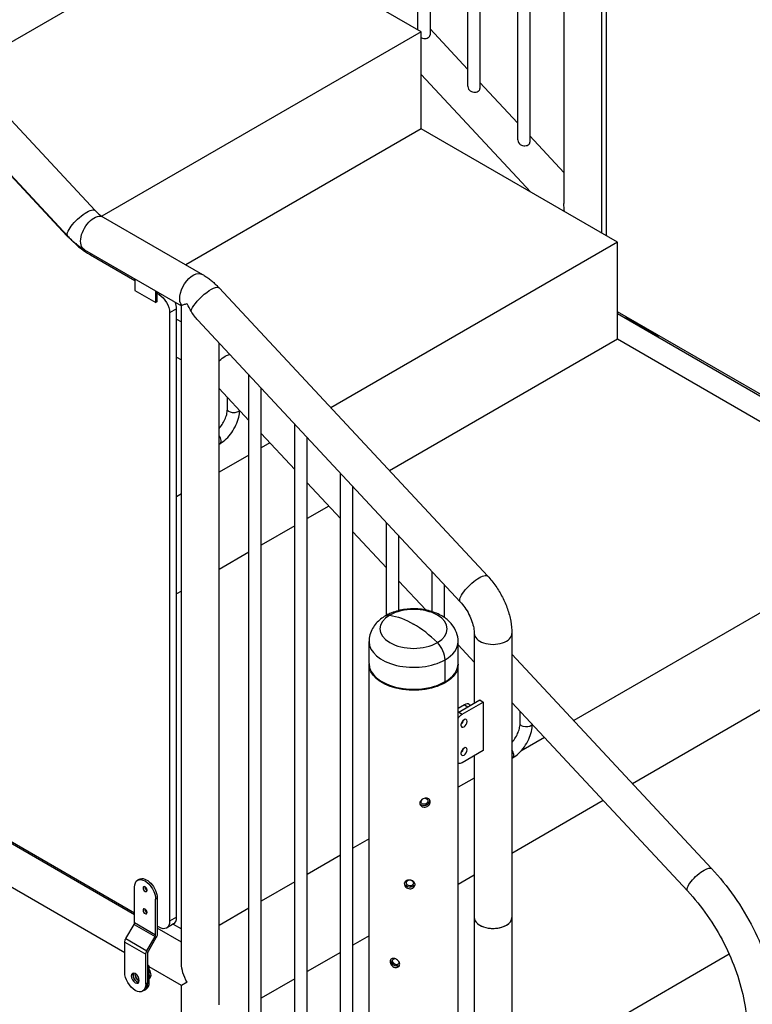
# Model space of a CAD drawing. Units: inches. Extents: x -1388 to 21, y 0 to 1088.
# Drawn here: x -340 to -303, y 703 to 752 of the extents above; entities that cross this region are included whole.
import ezdxf

# ---------------------------------------------------------------- set-up
doc = ezdxf.new("R2010")
doc.units = ezdxf.units.IN
doc.header["$LTSCALE"] = 0.25
doc.header["$MEASUREMENT"] = 0
doc.layers.get('0').update_dxf_attribs({"linetype": 'CONTINUOUS'})

# ---------------------------------------------------------------- blocks, each defined once
blk = doc.blocks.new('SplashtacularAPU - 200st A - Iso1')
at = {"extrusion": (-1.11022e-16, 0.816497, 0.57735)}
for p, q in [((83.874, 71.08), (83.874, 44.8)), ((84.499, 70.41), (84.499, 44.535)), ((86.397, 68.375), (86.397, 41.984)), ((87.022, 67.704), (87.022, 41.829)), ((38.498, 66.877), (67.596, 35.677)), ((88.921, 65.669), (88.921, 39.278)), ((89.546, 64.999), (89.546, 39.124)), ((91.258, 62.777), (91.258, 36.023)), ((93.158, 61.126), (93.158, 34.542)), ((93.41, 34.396), (93.41, 60.856)), ((74.16, 50.409), (60.963, 42.79)), ((84.06, 44.693), (74.16, 50.409)), ((53.613, 47.884), (66.207, 34.382)), ((86.397, 42.814), (84.499, 44.849)), ((84.06, 44.693), (67.935, 35.384)), ((84.06, 39.794), (84.06, 44.693)), ((57.264, 43.952), (66.182, 34.39)), ((89.597, 36.597), (84.06, 42.535)), ((88.921, 40.108), (87.022, 42.144)), ((84.06, 39.794), (72.176, 32.933)), ((93.959, 34.079), (84.06, 39.794)), ((91.258, 37.603), (89.546, 39.438)), ((68.003, 35.342), (73.007, 32.453)), ((66.193, 34.396), (66.182, 34.39)), ((93.959, 34.079), (79.49, 25.725)), ((93.959, 29.18), (93.959, 34.079)), ((67.053, 33.696), (71.954, 30.867)), ((67.427, 33.481), (67.352, 33.437)), ((67.352, 33.437), (69.595, 32.142)), ((69.595, 32.229), (69.595, 31.647)), ((69.595, 31.647), (70.655, 31.035)), ((70.655, 31.035), (70.655, 31.617)), ((70.709, 31.586), (70.709, 31.065)), ((70.709, 31.499), (70.818, 31.436)), ((70.893, 31.48), (70.818, 31.436)), ((73.854, 31.768), (87.413, 17.23)), ((70.709, 31.065), (70.655, 31.035)), ((71.954, 30.867), (71.972, 30.878)), ((71.954, -2.329), (71.954, 30.867)), ((71.701, 30.722), (71.348, 30.518)), ((71.348, 30.518), (71.348, -0.183)), ((71.701, 0.021), (71.701, 30.722)), ((109.284, 21.72), (93.959, 30.568)), ((93.959, 30.481), (110.42, 20.977)), ((71.701, 30.202), (71.954, 30.057)), ((72.776, 30.137), (86.023, 15.934)), ((94.434, 30.242), (95.912, 29.388)), ((96.026, 29.288), (96.026, 29.375)), ((73.854, -4.403), (73.854, 28.982)), ((93.959, 29.18), (82.459, 22.54)), ((109.515, 20.198), (93.959, 29.18)), ((71.701, 28.285), (71.954, 28.14)), ((75.355, -6.83), (75.355, 27.373)), ((73.854, 26.699), (75.355, 25.09)), ((75.98, -6.985), (75.98, 26.702)), ((74.267, 25.652), (74.267, 26.256)), ((77.667, -9.31), (77.667, 24.893)), ((75.98, 24.419), (77.667, 22.61)), ((73.854, 23.892), (73.887, 23.912)), ((76.417, 23.951), (75.98, 23.698)), ((78.292, -9.464), (78.292, 24.223)), ((75.355, 23.337), (73.854, 22.471)), ((79.98, -11.79), (79.98, 22.413)), ((78.292, 21.94), (79.98, 20.13)), ((71.954, 21.374), (71.701, 21.228)), ((80.605, -11.944), (80.605, 21.743)), ((79.387, 20.766), (78.292, 20.135)), ((82.293, 15.251), (82.293, 19.933)), ((109.515, 20.198), (91.752, 9.942)), ((77.667, 19.774), (75.98, 18.799)), ((80.605, 19.46), (82.293, 17.65)), ((82.918, 15.49), (82.918, 19.263)), ((75.355, 18.438), (73.854, 17.572)), ((84.606, 15.438), (84.606, 17.453)), ((82.918, 16.98), (84.279, 15.521)), ((71.954, 16.475), (71.701, 16.329)), ((85.231, 15.137), (85.231, 16.783)), ((109.515, 15.299), (94.721, 6.758)), ((81.419, 12.818), (81.419, 13.927)), ((85.919, 12.818), (85.919, 13.927)), ((86.732, 14.336), (86.732, 10.819)), ((88.632, 14.336), (88.632, -15.475)), ((85.919, 13.762), (86.732, 12.89)), ((85.26, 11.899), (85.26, 13.009)), ((88.632, 13.287), (98.715, 2.476)), ((81.419, -13.207), (81.419, 12.769)), ((85.919, -23.085), (85.919, 12.769)), ((82.121, 11.875), (82.078, 11.899)), ((85.218, 11.875), (85.26, 11.899)), ((85.919, 10.35), (87.01, 10.98)), ((87.01, 10.98), (87.187, 10.878)), ((86.232, 10.735), (85.919, 10.554)), ((86.126, 10.265), (87.187, 10.878)), ((86.232, 10.735), (86.409, 10.633)), ((86.482, 10.76), (86.556, 10.717)), ((87.187, 10.878), (87.187, 8.428)), ((88.632, 10.853), (97.501, 1.344)), ((85.95, 10.367), (86.126, 10.265)), ((89.045, 9.798), (89.045, 10.41)), ((86.141, 9.92), (86.174, 9.901)), ((90.276, 9.09), (89.087, 8.404)), ((86.141, 8.491), (86.174, 8.472)), ((87.187, 8.428), (86.126, 7.816)), ((86.732, 8.166), (86.732, -15.301)), ((88.632, 8.039), (88.666, 8.058)), ((69.58, 0.226), (56.622, 7.707)), ((69.58, 0.139), (56.622, 7.62)), ((86.732, 7.044), (85.919, 6.575)), ((69.085, -1.77), (56.216, 5.661)), ((93.246, 5.906), (88.632, 3.242)), ((81.419, 3.977), (80.605, 3.507)), ((79.98, 3.146), (78.292, 2.172)), ((86.732, 2.145), (85.919, 1.676)), ((69.58, -0.252), (69.58, 1.541)), ((69.824, 1.935), (69.735, 1.884)), ((77.667, 1.811), (75.98, 0.836)), ((70.729, 0.98), (70.641, 0.929)), ((70.641, -0.865), (70.641, 0.929)), ((70.729, 0.98), (70.729, -0.814)), ((71.701, 0.021), (71.348, -0.183)), ((75.355, 0.476), (73.854, -0.391)), ((69.137, -1.062), (69.554, -0.34)), ((69.554, -0.34), (70.615, -0.952)), ((69.58, -0.252), (70.641, -0.865)), ((70.818, -0.489), (70.729, -0.438)), ((71.546, -0.322), (71.193, -0.526)), ((71.532, -0.33), (71.954, -0.573)), ((70.198, -1.675), (70.615, -0.952)), ((70.677, -0.988), (70.26, -1.711)), ((71.954, -1.232), (70.729, -0.525)), ((81.419, -0.922), (80.605, -1.392)), ((69.085, -1.237), (70.146, -1.849)), ((69.085, -2.751), (69.085, -1.237)), ((69.137, -1.062), (70.198, -1.675)), ((70.146, -3.364), (70.146, -1.849)), ((70.234, -1.798), (70.234, -3.313)), ((79.98, -1.753), (78.292, -2.727)), ((99.608, -1.852), (88.632, -8.189)), ((70.323, -2.445), (70.234, -2.394)), ((70.234, -2.496), (70.323, -2.445)), ((70.323, -3.262), (70.323, -2.445)), ((71.954, -3.426), (70.323, -2.484)), ((70.367, -2.977), (70.323, -2.862)), ((70.323, -3.041), (70.367, -2.977)), ((70.367, -2.977), (70.323, -3.003)), ((70.323, -3.262), (70.146, -3.364)), ((70.323, -3.082), (70.337, -3.074)), ((72.232, -3.265), (71.954, -3.426)), ((71.954, -12.716), (71.954, -3.426)), ((77.667, -3.088), (75.98, -4.063)), ((70.167, -3.605), (69.99, -3.707))]:
    blk.add_line(p, q, dxfattribs=at)
at = {"extrusion": (8.39258e-17, 1.5418e-16, -1)}
blk.add_ellipse((66.902, 35.029), major_axis=(-0.695, -0.648), ratio=0.303239, start_param=0, end_param=3.141593, dxfattribs=at)
at = {"extrusion": (7.74718e-17, 3.052e-17, -1)}
blk.add_ellipse((92.208, 35.191), major_axis=(0.625, -1.587), ratio=0.450861, start_param=2.014691, end_param=2.28893, dxfattribs=at)
at = {"extrusion": (-1.20185e-16, 6.93889e-17, -1)}
blk.add_ellipse((67.528, 34.519), major_axis=(-0.475, -0.823), ratio=0.57735, start_param=0, end_param=3.141593, dxfattribs=at)
for centre, major_axis, start_param, end_param in [((67.352, 36.867), (2.1, -3.637), -1.19029, -0.785398), ((71.171, 31.028), (-0.375, 0.65), -2.356194, -1.860856), ((94.559, 30.458), (-0.125, -0.217), -0.611512, 0), ((95.619, 29.846), (-0.125, -0.217), -0.611512, 0), ((73.731, 24.182), (0.156, -0.271), 0, 1.76758), ((83.669, 14.567), (1.7, 0), -0.785398, 2.356194), ((83.669, 14.567), (-1.7, 0), -0.785398, 2.356194), ((83.669, 10.728), (-2.5, 4.33), -1.132315, -0.785398), ((83.669, 13.927), (-2.25, 0), 0, 2.356194), ((83.669, 13.927), (2.25, 0), -0.785398, 0), ((87.682, 14.336), (-0.95, 0), 0, 3.141593), ((84.671, 13.349), (-0.417, 0.722), -2.356194, -1.132315), ((83.669, 12.818), (-2.25, 0), 0, 2.356194), ((83.669, 12.818), (2.25, 0), -0.785398, 0), ((86.232, 10.327), (0.25, 0.433), 0, 0.785398), ((86.038, 9.908), (0.109, 0.189), -2.200636, -0.940957), ((86.038, 8.479), (0.109, 0.189), -2.200636, -0.940957), ((88.509, 8.329), (0.156, -0.271), 0, 1.76758), ((70.199, 1.49), (0.07, -0.122), -2.461775, -0.679818), ((70.199, 0.367), (0.07, -0.122), -2.461775, -0.679818), ((71.171, 0.328), (0.375, -0.65), 0, 0.785398), ((87.682, 0.005), (-0.95, 0), 0, 3.141593), ((87.682, 0.005), (-0.95, 0), 0, 2.356194), ((87.682, 0.005), (0.95, 0), -0.785398, 0), ((69.492, -0.304), (0.063, 0.108), -1.570796, -0.785398), ((70.552, -0.916), (0.063, 0.108), -1.570796, -0.785398), ((70.323, -1.747), (-0.062, -0.108), -1.570796, -0.785398), ((69.704, -3.007), (-0.141, 0.244), 0.319687, 2.821905), ((69.792, -2.955), (0.141, -0.244), -2.461919, -0.679674), ((70.149, -2.749), (-0.188, 0.325), -2.356194, -1.497377), ((70.149, -2.749), (0.187, -0.325), 0, 0.785398), ((69.704, -3.007), (0.375, -0.65), 0, 0.785398), ((69.792, -2.955), (0.375, -0.65), 0, 0.785398)]:
    blk.add_ellipse(centre, major_axis=major_axis, ratio=0.57735, start_param=start_param, end_param=end_param)
at = {"extrusion": (-3.71854e-18, -6.19519e-17, -1)}
blk.add_ellipse((72.532, 31.63), major_axis=(-0.475, -0.823), ratio=0.57735, start_param=0.199528, end_param=3.141593, dxfattribs=at)
at = {"extrusion": (-1.94775e-16, 4.60645e-17, -1)}
blk.add_ellipse((73.159, 31.12), major_axis=(-0.695, -0.648), ratio=0.303239, start_param=0.374731, end_param=3.141593, dxfattribs=at)
at = {"extrusion": (4.47541e-16, 1.99276e-18, -1)}
blk.add_ellipse((70.818, 30.824), major_axis=(0.375, -0.65), ratio=0.57735, start_param=-2.356194, end_param=-0.785398, dxfattribs=at)
at = {"extrusion": (6.104e-17, -1.54944e-16, -1)}
blk.add_ellipse((72.904, 31.394), major_axis=(-0.625, 1.587), ratio=0.450861, start_param=3.994255, end_param=4.368986, dxfattribs=at)
at = {"extrusion": (-1.51659e-16, -4.0637e-17, -1)}
for centre in [(94.788, 29.892), (95.849, 29.28)]:
    blk.add_ellipse(centre, major_axis=(0.063, 0.108), ratio=0.57735, start_param=0, end_param=0.707483, dxfattribs=at)
at = {"extrusion": (-1.16318e-16, 4.33301e-17, -1)}
blk.add_ellipse((73.931, 27.833), major_axis=(0.607, 0.566), ratio=0.303239, start_param=-1.41866, end_param=-0.919927, dxfattribs=at)
at = {"extrusion": (-1.86572e-16, 2.81435e-16, -1)}
blk.add_ellipse((73.931, 27.833), major_axis=(0.607, 0.566), ratio=0.303239, start_param=-0.919927, end_param=-0.503256, dxfattribs=at)
at = {"extrusion": (2.1066e-16, -4.2726e-30, -1)}
blk.add_ellipse((74.579, 25.652), major_axis=(0.312, 0), ratio=0.57735, start_param=0.292128, end_param=3.141593, dxfattribs=at)
at = {"extrusion": (4.33301e-17, 1.16318e-16, -1)}
blk.add_ellipse((86.718, 16.582), major_axis=(-0.695, -0.648), ratio=0.303239, start_param=0, end_param=3.141593, dxfattribs=at)
at = {"extrusion": (3.9203e-16, 9.81409e-17, -1)}
blk.add_ellipse((82.667, 14.506), major_axis=(-0.417, 0.722), ratio=0.57735, start_param=0, end_param=0.438481, dxfattribs=at)
at = {"extrusion": (2.75563e-16, -3.31999e-17, -1)}
for centre, major_axis, start_param, end_param in [((83.669, 10.728), (2.5, -4.33), -2.703111, -2.356194), ((70.11, 1.235), (-0.375, 0.65), -0.785398, 2.356194), ((69.615, -3.058), (0.375, -0.65), -0.785398, 2.356194), ((69.704, -3.007), (0.375, -0.65), -0.785398, 0)]:
    blk.add_ellipse(centre, major_axis=major_axis, ratio=0.57735, start_param=start_param, end_param=end_param, dxfattribs=at)
at = {"extrusion": (2.76699e-16, -1.11022e-16, -1)}
blk.add_ellipse((83.669, 12.769), major_axis=(-2.25, 0), ratio=0.57735, start_param=-2.356194, end_param=0.018857, dxfattribs=at)
at = {"extrusion": (1.75436e-16, -2.77556e-16, -1)}
blk.add_ellipse((83.669, 12.769), major_axis=(2.25, 0), ratio=0.57735, start_param=-0.018857, end_param=0.785398, dxfattribs=at)
at = {"extrusion": (9.55269e-17, -2.22045e-16, -1)}
blk.add_ellipse((83.669, 12.769), major_axis=(-2.19, 0), ratio=0.57735, start_param=-2.356194, end_param=-0.785398, dxfattribs=at)
at = {"extrusion": (9.98667e-17, 6.4407e-18, -1)}
for centre, major_axis, start_param, end_param in [((85.95, 9.959), (0.25, 0.433), -0.871544, -0.785398), ((86.215, 9.806), (-0.109, -0.189), -0.785398, 5.497787), ((86.215, 8.377), (-0.109, -0.189), -0.785398, 5.497787)]:
    blk.add_ellipse(centre, major_axis=major_axis, ratio=0.57735, start_param=start_param, end_param=end_param, dxfattribs=at)
at = {"extrusion": (-6.83926e-17, 1.03585e-16, -1)}
blk.add_ellipse((86.126, 9.857), major_axis=(0.25, 0.433), ratio=0.57735, start_param=-1.41156, end_param=-0.785398, dxfattribs=at)
at = {"extrusion": (1.25278e-16, -2.52001e-30, -1)}
blk.add_ellipse((89.358, 9.798), major_axis=(0.313, 0), ratio=0.57735, start_param=0.262565, end_param=3.141593, dxfattribs=at)
at = {"extrusion": (5.17926e-17, 3.41963e-17, -1)}
blk.add_ellipse((86.126, 8.224), major_axis=(-0.25, -0.433), ratio=0.57735, start_param=-0.785398, end_param=-0.159236, dxfattribs=at)
at = {"extrusion": (1.76234e-16, 8.17906e-17, -1)}
blk.add_ellipse((84.219, 5.868), major_axis=(0.165, 0.077), ratio=0.788675, start_param=-1.023098, end_param=0.350879, dxfattribs=at)
at = {"extrusion": (7.37214e-17, -2.69839e-17, -1)}
blk.add_ellipse((84.219, 5.868), major_axis=(0.245, 0.114), ratio=0.788675, start_param=0.350879, end_param=2.983089, dxfattribs=at)
at = {"extrusion": (2.69839e-17, 7.37214e-17, -1)}
blk.add_ellipse((84.219, 5.868), major_axis=(0.165, 0.077), ratio=0.788675, start_param=0.350879, end_param=4.302839, dxfattribs=at)
at = {"extrusion": (4.67375e-17, -1.00705e-16, -1)}
blk.add_ellipse((84.219, 5.868), major_axis=(0.245, 0.114), ratio=0.788675, start_param=0.163401, end_param=0.350879, dxfattribs=at)
at = {"extrusion": (-7.57226e-17, 8.11914e-17, -1)}
blk.add_ellipse((98.108, 1.91), major_axis=(0.607, 0.566), ratio=0.303239, start_param=-0.919927, end_param=0, dxfattribs=at)
at = {"extrusion": (1.75696e-16, -2.67592e-17, -1)}
blk.add_ellipse((70.199, 1.286), major_axis=(-0.375, 0.65), ratio=0.57735, start_param=0, end_param=2.356194, dxfattribs=at)
at = {"extrusion": (-2.65029e-16, 2.8417e-16, -1)}
blk.add_ellipse((98.108, 1.91), major_axis=(-0.607, -0.566), ratio=0.303239, start_param=0, end_param=2.221666, dxfattribs=at)
at = {"extrusion": (2.86719e-16, -2.19055e-16, -1)}
for centre in [(70.11, 1.439), (70.11, 0.316)]:
    blk.add_ellipse(centre, major_axis=(0.07, -0.122), ratio=0.57735, start_param=-0.785398, end_param=5.497787, dxfattribs=at)
at = {"extrusion": (7.40099e-17, -6.736e-17, -1)}
blk.add_ellipse((83.484, 1.749), major_axis=(0.267, -0.04), ratio=0.81339, start_param=0.144531, end_param=2.995534, dxfattribs=at)
at = {"extrusion": (2.41576e-16, 1.95376e-17, -1)}
blk.add_ellipse((83.484, 1.749), major_axis=(0.18, -0.027), ratio=0.81339, start_param=-0.122638, end_param=4.496766, dxfattribs=at)
at = {"extrusion": (1.09769e-16, -1.66338e-17, -1)}
blk.add_ellipse((83.484, 1.749), major_axis=(0.18, -0.027), ratio=0.81339, start_param=-1.408452, end_param=-0.122638, dxfattribs=at)
at = {"extrusion": (2.0717e-16, -1.36785e-16, -1)}
blk.add_ellipse((70.818, 0.124), major_axis=(0.375, -0.65), ratio=0.57735, start_param=-0.785398, end_param=0.785398, dxfattribs=at)
at = {"extrusion": (-1.96015e-16, 4.90704e-17, -1)}
blk.add_ellipse((70.552, -0.916), major_axis=(-0.125, -0.217), ratio=0.57735, start_param=-2.356194, end_param=-1.570796, dxfattribs=at)
at = {"extrusion": (1.20185e-16, -6.93889e-17, -1)}
for centre in [(69.262, -1.135), (70.323, -1.747)]:
    blk.add_ellipse(centre, major_axis=(0.125, 0.217), ratio=0.57735, start_param=-2.356194, end_param=-1.570796, dxfattribs=at)
at = {"extrusion": (1.07304e-16, -1.30344e-16, -1)}
blk.add_ellipse((72.904, -2.877), major_axis=(0.672, -1.164), ratio=0.57735, start_param=1.570796, end_param=2.356195, dxfattribs=at)
at = {"extrusion": (2.85683e-16, -8.80257e-17, -1)}
blk.add_ellipse((82.771, -2.223), major_axis=(0.21, -0.17), ratio=0.739997, start_param=0.187381, end_param=2.944952, dxfattribs=at)
at = {"extrusion": (3.20562e-16, -4.48407e-17, -1)}
blk.add_ellipse((82.771, -2.223), major_axis=(0.142, -0.114), ratio=0.739997, start_param=-0.538706, end_param=3.848713, dxfattribs=at)
at = {"extrusion": (1.21249e-16, -2.65733e-17, -1)}
blk.add_ellipse((82.771, -2.223), major_axis=(0.142, -0.114), ratio=0.739997, start_param=-0.882731, end_param=-0.538706, dxfattribs=at)
at = {"extrusion": (2.79282e-16, -9.51518e-17, -1)}
blk.add_ellipse((69.615, -3.058), major_axis=(0.141, -0.244), ratio=0.57735, start_param=-0.785398, end_param=5.497787, dxfattribs=at)
at = {"extrusion": (1.03585e-16, -6.83926e-17, -1)}
blk.add_ellipse((69.704, -3.007), major_axis=(0.141, -0.244), ratio=0.57735, start_param=0.319687, end_param=2.821905, dxfattribs=at)
at = {"extrusion": (4.71578e-16, 1.58705e-17, -1)}
blk.add_ellipse((69.792, -2.955), major_axis=(-0.125, 0.217), ratio=0.57735, start_param=-0.785398, end_param=-0.660098, dxfattribs=at)
at = {"extrusion": (3.71711e-16, 2.23113e-17, -1)}
blk.add_ellipse((69.792, -2.955), major_axis=(-0.125, 0.217), ratio=0.57735, start_param=-2.481495, end_param=-0.785398, dxfattribs=at)
for points, knots in [([(84.06, 44.391), (84.061, 44.39), (84.063, 44.389), (84.104, 44.369), (84.147, 44.358), (84.226, 44.351), (84.268, 44.353), (84.344, 44.369), (84.38, 44.383), (84.435, 44.415), (84.459, 44.435), (84.491, 44.482), (84.499, 44.508), (84.499, 44.535), (84.499, 44.535), (84.499, 44.535)], [1.1388412, 1.1388412, 1.1388412, 1.1388412, 1.1446151, 1.1446151, 1.2675155, 1.2675155, 1.3850137, 1.3850137, 1.502512, 1.502512, 1.6200103, 1.6200103, 1.7375085, 1.7375085, 1.7384495, 1.7384495, 1.7384495, 1.7384495]), ([(86.397, 41.984), (86.397, 41.947), (86.405, 41.906), (86.435, 41.826), (86.459, 41.787), (86.515, 41.727), (86.55, 41.701), (86.627, 41.664), (86.67, 41.653), (86.75, 41.645), (86.791, 41.647), (86.868, 41.663), (86.903, 41.677), (86.958, 41.709), (86.982, 41.729), (87.014, 41.776), (87.022, 41.802), (87.022, 41.829), (87.022, 41.829), (87.022, 41.829)], [0.7587726, 0.7587726, 0.7587726, 0.7587726, 0.8852391, 0.8852391, 1.0217146, 1.0217146, 1.1446151, 1.1446151, 1.2675155, 1.2675155, 1.3850137, 1.3850137, 1.502512, 1.502512, 1.6200103, 1.6200103, 1.7375085, 1.7375085, 1.7384495, 1.7384495, 1.7384495, 1.7384495]), ([(88.921, 39.278), (88.921, 39.241), (88.928, 39.2), (88.958, 39.12), (88.983, 39.081), (89.039, 39.021), (89.073, 38.995), (89.151, 38.958), (89.194, 38.947), (89.273, 38.939), (89.315, 38.942), (89.391, 38.958), (89.427, 38.971), (89.482, 39.003), (89.506, 39.024), (89.538, 39.07), (89.546, 39.097), (89.546, 39.123), (89.546, 39.123), (89.546, 39.124)], [0.7587726, 0.7587726, 0.7587726, 0.7587726, 0.8852391, 0.8852391, 1.0217146, 1.0217146, 1.1446151, 1.1446151, 1.2675155, 1.2675155, 1.3850137, 1.3850137, 1.502512, 1.502512, 1.6200103, 1.6200103, 1.7375085, 1.7375085, 1.7384495, 1.7384495, 1.7384495, 1.7384495]), ([(67.596, 35.677), (67.625, 35.647), (67.653, 35.618), (67.71, 35.563), (67.738, 35.537), (67.795, 35.489), (67.822, 35.466), (67.877, 35.425), (67.903, 35.406), (67.955, 35.371), (67.98, 35.356), (68.003, 35.342)], [1.1659045, 1.1659045, 1.1659045, 1.1659045, 1.2468829, 1.2468829, 1.3278613, 1.3278613, 1.4088396, 1.4088396, 1.489818, 1.489818, 1.5707963, 1.5707963, 1.5707963, 1.5707963]), ([(66.207, 34.382), (66.257, 34.327), (66.309, 34.275), (66.415, 34.172), (66.469, 34.123), (66.58, 34.027), (66.637, 33.981), (66.752, 33.893), (66.81, 33.851), (66.93, 33.77), (66.991, 33.732), (67.053, 33.696)], [1.1659045, 1.1659045, 1.1659045, 1.1659045, 1.2468829, 1.2468829, 1.3278613, 1.3278613, 1.4088396, 1.4088396, 1.489818, 1.489818, 1.5707963, 1.5707963, 1.5707963, 1.5707963]), ([(73.007, 32.453), (73.069, 32.417), (73.13, 32.379), (73.25, 32.299), (73.309, 32.256), (73.424, 32.168), (73.48, 32.122), (73.591, 32.027), (73.645, 31.977), (73.751, 31.875), (73.803, 31.822), (73.854, 31.768)], [1.5707963, 1.5707963, 1.5707963, 1.5707963, 1.6517747, 1.6517747, 1.732753, 1.732753, 1.8137314, 1.8137314, 1.8947098, 1.8947098, 1.9756881, 1.9756881, 1.9756881, 1.9756881]), ([(72.232, 30.977), (72.228, 30.976), (72.224, 30.975), (72.153, 30.951), (72.097, 30.931), (72.017, 30.9), (71.989, 30.888), (71.972, 30.878)], [-0.0201586, -0.0201586, -0.0201586, -0.0201586, 0, 0, 0.3742038, 0.3742038, 0.7022173, 0.7022173, 0.7022173, 0.7022173]), ([(72.44, 30.594), (72.367, 30.717), (72.3, 30.84), (72.237, 30.967), (72.234, 30.972), (72.232, 30.977)], [0.7976054, 0.7976054, 0.7976054, 0.7976054, 1.3021053, 1.3021053, 1.3219772, 1.3219772, 1.3219772, 1.3219772]), ([(73.854, 24.686), (73.877, 24.712), (73.9, 24.739), (73.98, 24.841), (74.033, 24.922), (74.126, 25.091), (74.165, 25.179), (74.225, 25.352), (74.245, 25.436), (74.263, 25.563), (74.267, 25.609), (74.267, 25.652)], [5.143709, 5.143709, 5.143709, 5.143709, 5.252858, 5.252858, 5.536016, 5.536016, 5.8214, 5.8214, 6.102865, 6.102865, 6.283185, 6.283185, 6.283185, 6.283185]), ([(73.887, 23.912), (74, 23.977), (74.108, 24.06), (74.309, 24.251), (74.402, 24.36), (74.568, 24.595), (74.641, 24.721), (74.761, 24.982), (74.809, 25.117), (74.869, 25.364), (74.886, 25.477), (74.89, 25.587)], [4.712389, 4.712389, 4.712389, 4.712389, 5.026548, 5.026548, 5.340708, 5.340708, 5.654867, 5.654867, 5.969026, 5.969026, 6.231716, 6.231716, 6.231716, 6.231716]), ([(87.413, 17.23), (87.558, 17.073), (87.694, 16.905), (87.942, 16.549), (88.054, 16.362), (88.253, 15.975), (88.339, 15.776), (88.48, 15.37), (88.535, 15.164), (88.611, 14.751), (88.632, 14.543), (88.632, 14.336)], [1.975688, 1.975688, 1.975688, 1.975688, 2.208869, 2.208869, 2.44205, 2.44205, 2.675231, 2.675231, 2.908412, 2.908412, 3.141593, 3.141593, 3.141593, 3.141593]), ([(86.023, 15.934), (86.105, 15.846), (86.185, 15.747), (86.334, 15.533), (86.403, 15.418), (86.523, 15.184), (86.574, 15.065), (86.656, 14.831), (86.686, 14.718), (86.724, 14.51), (86.732, 14.415), (86.732, 14.336)], [1.975688, 1.975688, 1.975688, 1.975688, 2.208869, 2.208869, 2.44205, 2.44205, 2.675231, 2.675231, 2.908412, 2.908412, 3.141593, 3.141593, 3.141593, 3.141593]), ([(85.919, 13.927), (85.919, 14.084), (85.89, 14.239), (85.782, 14.535), (85.7, 14.673), (85.487, 14.939), (85.349, 15.059), (85.013, 15.282), (84.808, 15.374), (84.364, 15.513), (84.123, 15.556), (83.638, 15.587), (83.395, 15.576), (82.92, 15.5), (82.687, 15.435), (82.394, 15.305), (82.322, 15.268), (82.251, 15.227)], [5.497787, 5.497787, 5.497787, 5.497787, 5.705307, 5.705307, 5.931011, 5.931011, 6.212341, 6.212341, 6.57104, 6.57104, 6.957948, 6.957948, 7.339595, 7.339595, 7.723414, 7.723414, 7.853982, 7.853982, 7.853982, 7.853982]), ([(82.251, 15.227), (82.166, 15.178), (82.083, 15.123), (81.926, 14.998), (81.851, 14.928), (81.713, 14.772), (81.65, 14.685), (81.542, 14.493), (81.497, 14.387), (81.436, 14.164), (81.419, 14.046), (81.419, 13.927)], [1.5707963, 1.5707963, 1.5707963, 1.5707963, 1.727876, 1.727876, 1.8849556, 1.8849556, 2.0420352, 2.0420352, 2.1991149, 2.1991149, 2.3561945, 2.3561945, 2.3561945, 2.3561945]), ([(88.632, 8.832), (88.655, 8.858), (88.678, 8.885), (88.758, 8.987), (88.812, 9.068), (88.904, 9.237), (88.944, 9.326), (89.003, 9.498), (89.024, 9.582), (89.042, 9.709), (89.045, 9.756), (89.045, 9.798)], [5.143709, 5.143709, 5.143709, 5.143709, 5.252858, 5.252858, 5.536016, 5.536016, 5.8214, 5.8214, 6.102865, 6.102865, 6.283185, 6.283185, 6.283185, 6.283185]), ([(88.666, 8.058), (88.779, 8.123), (88.887, 8.206), (89.087, 8.397), (89.18, 8.506), (89.346, 8.741), (89.419, 8.867), (89.54, 9.128), (89.587, 9.263), (89.648, 9.513), (89.665, 9.628), (89.669, 9.741)], [4.712389, 4.712389, 4.712389, 4.712389, 5.026548, 5.026548, 5.340708, 5.340708, 5.654867, 5.654867, 5.969026, 5.969026, 6.237676, 6.237676, 6.237676, 6.237676]), ([(84.508, 5.848), (84.508, 5.82), (84.502, 5.789), (84.476, 5.729), (84.456, 5.7), (84.411, 5.652), (84.383, 5.629), (84.319, 5.595), (84.284, 5.583), (84.219, 5.573), (84.184, 5.574), (84.119, 5.588), (84.089, 5.602), (84.041, 5.636), (84.021, 5.659), (83.993, 5.711), (83.987, 5.74), (83.987, 5.795), (83.993, 5.825), (84.021, 5.882), (84.041, 5.909), (84.089, 5.953), (84.119, 5.973), (84.184, 6.004), (84.219, 6.014), (84.284, 6.024), (84.319, 6.025), (84.383, 6.014), (84.411, 6.003), (84.456, 5.973), (84.476, 5.952), (84.502, 5.904), (84.508, 5.876), (84.508, 5.848)], [0, 0, 0, 0, 0.101811, 0.101811, 0.203622, 0.203622, 0.305433, 0.305433, 0.407243, 0.407243, 0.509054, 0.509054, 0.610864, 0.610864, 0.712675, 0.712675, 0.814486, 0.814486, 0.916298, 0.916298, 1.018109, 1.018109, 1.119919, 1.119919, 1.22173, 1.22173, 1.32354, 1.32354, 1.42535, 1.42535, 1.527162, 1.527162, 1.628973, 1.628973, 1.628973, 1.628973]), ([(98.715, 2.476), (99.122, 2.04), (99.506, 1.563), (100.211, 0.552), (100.533, 0.017), (101.098, -1.084), (101.341, -1.651), (101.738, -2.791), (101.891, -3.363), (102.098, -4.489), (102.152, -5.043), (102.152, -5.574)], [1.975688, 1.975688, 1.975688, 1.975688, 2.208869, 2.208869, 2.44205, 2.44205, 2.675231, 2.675231, 2.908412, 2.908412, 3.141593, 3.141593, 3.141593, 3.141593]), ([(83.743, 1.673), (83.743, 1.645), (83.737, 1.615), (83.709, 1.561), (83.688, 1.536), (83.64, 1.497), (83.61, 1.48), (83.543, 1.459), (83.507, 1.455), (83.439, 1.458), (83.403, 1.466), (83.337, 1.494), (83.307, 1.513), (83.26, 1.557), (83.239, 1.584), (83.212, 1.642), (83.206, 1.672), (83.206, 1.728), (83.212, 1.756), (83.239, 1.807), (83.26, 1.83), (83.307, 1.864), (83.337, 1.879), (83.403, 1.896), (83.439, 1.899), (83.507, 1.896), (83.543, 1.889), (83.61, 1.865), (83.64, 1.848), (83.688, 1.808), (83.709, 1.784), (83.737, 1.73), (83.743, 1.7), (83.743, 1.673)], [0, 0, 0, 0, 0.101811, 0.101811, 0.203622, 0.203622, 0.305433, 0.305433, 0.407243, 0.407243, 0.509054, 0.509054, 0.610864, 0.610864, 0.712675, 0.712675, 0.814486, 0.814486, 0.916298, 0.916298, 1.018109, 1.018109, 1.119919, 1.119919, 1.22173, 1.22173, 1.32354, 1.32354, 1.42535, 1.42535, 1.527162, 1.527162, 1.628973, 1.628973, 1.628973, 1.628973]), ([(97.501, 1.344), (97.852, 0.968), (98.187, 0.551), (98.806, -0.336), (99.09, -0.807), (99.586, -1.775), (99.8, -2.272), (100.144, -3.261), (100.275, -3.753), (100.449, -4.7), (100.492, -5.154), (100.492, -5.574)], [1.975688, 1.975688, 1.975688, 1.975688, 2.208869, 2.208869, 2.44205, 2.44205, 2.675231, 2.675231, 2.908412, 2.908412, 3.141593, 3.141593, 3.141593, 3.141593]), ([(82.97, -2.346), (82.97, -2.374), (82.963, -2.402), (82.937, -2.451), (82.917, -2.472), (82.872, -2.502), (82.844, -2.512), (82.782, -2.52), (82.749, -2.517), (82.688, -2.501), (82.655, -2.486), (82.596, -2.446), (82.57, -2.42), (82.528, -2.367), (82.51, -2.336), (82.486, -2.274), (82.48, -2.242), (82.48, -2.187), (82.486, -2.159), (82.51, -2.113), (82.528, -2.095), (82.57, -2.069), (82.596, -2.061), (82.655, -2.056), (82.688, -2.06), (82.749, -2.077), (82.782, -2.09), (82.844, -2.128), (82.872, -2.151), (82.917, -2.2), (82.937, -2.228), (82.963, -2.288), (82.97, -2.318), (82.97, -2.346)], [0, 0, 0, 0, 0.101811, 0.101811, 0.203622, 0.203622, 0.305433, 0.305433, 0.407243, 0.407243, 0.509054, 0.509054, 0.610864, 0.610864, 0.712675, 0.712675, 0.814486, 0.814486, 0.916298, 0.916298, 1.018109, 1.018109, 1.119919, 1.119919, 1.22173, 1.22173, 1.32354, 1.32354, 1.42535, 1.42535, 1.527162, 1.527162, 1.628973, 1.628973, 1.628973, 1.628973])]:
    blk.add_open_spline(points, degree=3, knots=knots)
blk.add_open_spline([(73.854, 28.96), (73.87, 28.95), (73.886, 28.94), (73.902, 28.93)], degree=3)

msp = doc.modelspace()

# ---------------------------------------------------------------- block references
msp.add_blockref('SplashtacularAPU - 200st A - Iso1', (-404.179, 706.894))

doc.saveas('drawing.dxf')
